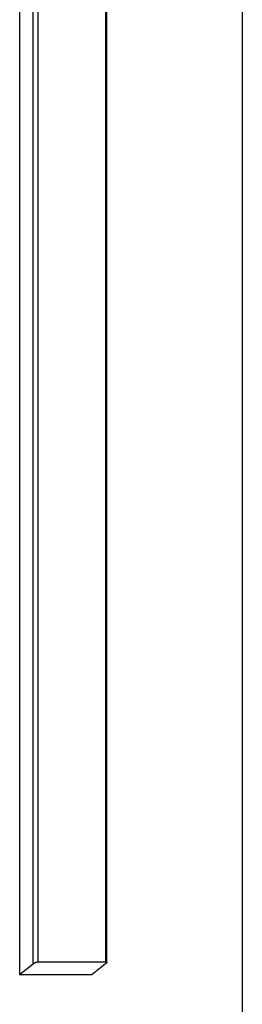
# Model space of a CAD drawing. Extents: x 0 to 684, y 0 to 280.
# Drawn here: x 45 to 45, y 197 to 201 of the extents above; entities that cross this region are included whole.
import ezdxf

# ---------------------------------------------------------------- set-up
doc = ezdxf.new("R2010")
doc.units = 0
doc.header["$LTSCALE"] = 10
doc.header["$MEASUREMENT"] = 0
doc.layers.get('0').update_dxf_attribs({"linetype": 'CONTINUOUS'})

msp = doc.modelspace()

# ---------------------------------------------------------------- linework, layer by layer
at = {"color": 7, "lineweight": 25}
for p, q in [((45.4097, 197.1657), (45.4097, 202.1325)), ((44.5953, 201.7607), (44.5953, 197.5877)), ((44.6443, 197.6271), (44.6443, 201.7607)), ((44.6634, 197.6345), (44.6634, 201.7607)), ((44.9102, 197.6345), (44.9102, 201.7607)), ((44.9136, 197.6326), (44.9136, 201.7607)), ((44.5953, 197.5877), (44.6443, 197.6271)), ((44.6634, 197.6345), (44.9102, 197.6345)), ((44.9095, 197.6271), (44.8605, 197.5877)), ((44.9112, 197.6286), (44.9095, 197.6271)), ((44.5953, 197.5877), (44.8605, 197.5877))]:
    msp.add_line(p, q, dxfattribs=at)
for points in [[(44.9102, 197.6345), (44.9115, 197.6344), (44.9125, 197.6342), (44.9132, 197.6337), (44.9136, 197.633), (44.9136, 197.6326)], [(44.9136, 197.6326), (44.9136, 197.6321), (44.9132, 197.6311)]]:
    msp.add_lwpolyline(points, dxfattribs=at)
for points, knots in [([(44.6443, 197.6271), (44.6449, 197.6276), (44.6462, 197.6286), (44.6484, 197.6299), (44.6507, 197.6311), (44.653, 197.6321), (44.6553, 197.633), (44.6575, 197.6337), (44.6596, 197.6342), (44.6616, 197.6345), (44.6628, 197.6345), (44.6634, 197.6345)], [0, 0, 0, 0, 0.000661927, 0.001347167, 0.002043521, 0.002733925, 0.003405201, 0.00403921, 0.0046332, 0.005169868, 0.005645669, 0.005645669, 0.005645669, 0.005645669]), ([(44.9132, 197.6311), (44.9129, 197.6307), (44.9123, 197.6298), (44.9116, 197.629), (44.9112, 197.6286)], [0.0004310841, 0.0004310841, 0.0004310841, 0.0004310841, 0.0008179153, 0.0013031816, 0.0013031816, 0.0013031816, 0.0013031816])]:
    msp.add_open_spline(points, degree=3, knots=knots, dxfattribs=at)

doc.saveas('drawing.dxf')
